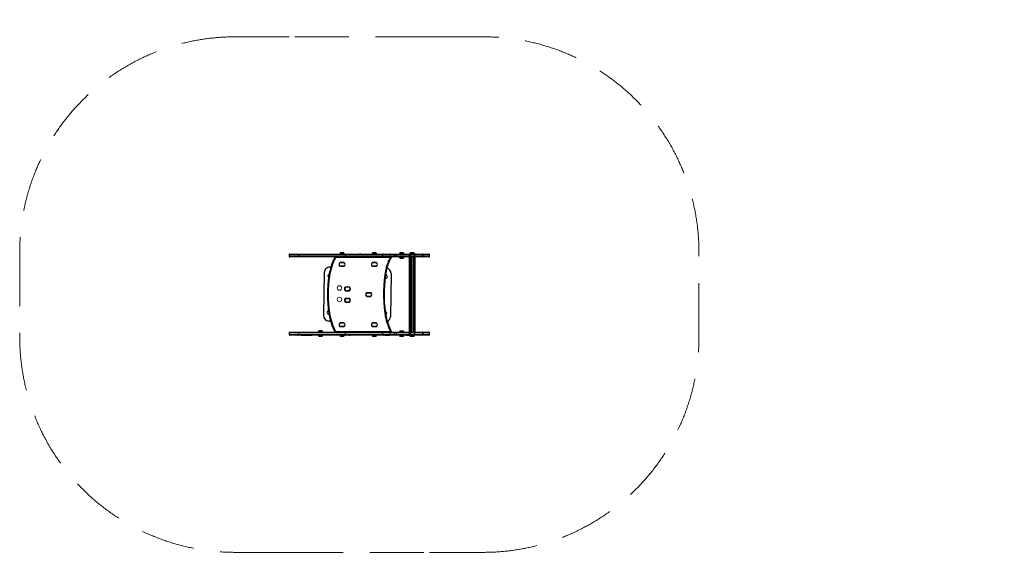
# Model space of a CAD drawing. Units: millimetres. Extents: x -1575 to 2991, y -1196 to 1276.
import ezdxf

# ---------------------------------------------------------------- set-up
doc = ezdxf.new("R2010")
doc.units = ezdxf.units.MM
doc.header["$LTSCALE"] = 1000
doc.linetypes.add('DASHED2', pattern=[0.375, 0.25, -0.125])
doc.layers.add('1 EQUIPMENT', color=7, linetype='Continuous', lineweight=18)
doc.layers.add('EN_SAFETYZONE', color=30, linetype='DASHED2', lineweight=18, true_color=0xff7f00)

# ---------------------------------------------------------------- blocks, each defined once
blk = doc.blocks.new('RE 225 BLOCK')
at = {"layer": '1 EQUIPMENT', "color": 7, "linetype": 'Continuous', "lineweight": 25}
for p, q in [((-325.6, 184.9), (-325.6, 177.9)), ((-278.8, 184.9), (-325.6, 184.9)), ((-322.6, 187.9), (-277.1, 187.9)), ((-310.5, 187.9), (-310.5, 187.9)), ((-310.5, 187.9), (-300.5, 187.9)), ((-300.5, 187.9), (-300.5, 187.9)), ((-300.5, 187.9), (-286.3, 187.9)), ((-286.3, 187.9), (-286.3, 187.9)), ((-286.3, 187.9), (-283.7, 187.9)), ((-283.7, 187.9), (-283.7, 187.9)), ((-283.7, 187.9), (-283.7, 187.9)), ((-283.7, 187.9), (-283.7, 187.9)), ((-278.8, 177.9), (-278.8, 184.9)), ((-64.4, 184.9), (-278.8, 184.9)), ((-277.1, 187.9), (-64.7, 187.9)), ((-269.4, 187.9), (-269.4, 187.9)), ((-269.4, 187.9), (-259, 187.9)), ((-259, 187.9), (-259, 187.9)), ((-259, 187.9), (-226.2, 187.9)), ((-226.2, 187.9), (-226.2, 187.9)), ((-226.2, 187.9), (-220, 187.9)), ((-220, 187.9), (-220, 187.9)), ((-220, 187.9), (-77.3, 187.9)), ((-90.5, 190.1), (-90.7, 189.9)), ((-90.7, 189.9), (-90.7, 188.2)), ((-90.7, 189.9), (-78.9, 189.9)), ((-90.7, 188.2), (-90.5, 187.9)), ((-90.7, 188.2), (-78.9, 188.2)), ((-90.5, 190.1), (-79, 190.1)), ((-89.5, 190.5), (-79.1, 190.5)), ((-86.7, 194.9), (-79.4, 194.9)), ((-79.4, 194.9), (-73.7, 194.9)), ((-79.1, 190.5), (-70.9, 190.5)), ((-79, 190.1), (-69.8, 190.1)), ((-78.9, 189.9), (-69.6, 189.9)), ((-78.9, 188.2), (-69.6, 188.2)), ((-77.3, 187.9), (-77.3, 187.9)), ((-77.3, 187.9), (-68.1, 187.9)), ((-69.6, 189.9), (-69.8, 190.1)), ((-69.8, 187.9), (-69.6, 188.2)), ((-69.6, 188.2), (-69.6, 189.9)), ((-68.1, 187.9), (-68.1, 187.9)), ((-68.1, 187.9), (-65.6, 187.9)), ((-65.6, 187.9), (-65.6, 187.9)), ((-65.6, 187.9), (-64, 187.9)), ((-64.7, 187.9), (109.8, 187.9)), ((-64.4, 177.9), (-64.4, 184.9)), ((106.8, 184.9), (-64.4, 184.9)), ((-64, 187.9), (-64, 187.9)), ((-51.7, 188), (-51.7, 187.9)), ((-51.7, 188), (-50.7, 188)), ((-50.7, 188), (-50.7, 187.9)), ((-50.7, 188), (-44.6, 188)), ((-44.6, 188), (-44.6, 187.9)), ((-44.6, 188), (-4.8, 188)), ((-4.8, 187.9), (-4.8, 188)), ((-4.8, 188), (0.4, 188)), ((0.4, 187.9), (0.4, 188)), ((6.6, 188), (0.4, 188)), ((6.6, 188), (6.6, 187.9)), ((7.4, 188), (6.6, 188)), ((7.4, 188), (7.4, 187.9)), ((59.5, 190.1), (59.2, 189.9)), ((59.2, 189.9), (59.2, 188.2)), ((59.2, 189.9), (80.3, 189.9)), ((59.2, 188.2), (59.5, 187.9)), ((59.2, 188.2), (80.3, 188.2)), ((59.5, 190.1), (80.1, 190.1)), ((60.5, 190.5), (79.1, 190.5)), ((63.3, 194.9), (76.3, 194.9)), ((80.3, 189.9), (80.1, 190.1)), ((80.1, 187.9), (80.3, 188.2)), ((80.3, 188.2), (80.3, 189.9)), ((106.8, 184.9), (106.8, 177.9)), ((142.2, 184.9), (106.8, 184.9)), ((109.8, 187.9), (139.9, 187.9)), ((110.4, 187.9), (110.4, 187.9)), ((110.4, 187.9), (113.4, 187.9)), ((113.4, 187.9), (113.4, 187.9)), ((113.4, 187.9), (118.3, 187.9)), ((118.3, 187.9), (118.3, 187.9)), ((118.3, 187.9), (119.2, 187.9)), ((119.2, 187.9), (119.2, 187.9)), ((119.2, 187.9), (126.5, 187.9)), ((126.5, 187.9), (126.5, 187.9)), ((126.5, 187.9), (137.7, 187.9)), ((137.7, 187.9), (137.7, 187.9)), ((137.7, 187.9), (139.5, 187.9)), ((139.5, 187.9), (139.5, 187.9)), ((139.5, 187.9), (142.7, 187.9)), ((139.9, 187.9), (162.4, 187.9)), ((142.2, 177.9), (142.2, 184.9)), ((163.6, 184.9), (142.2, 184.9)), ((142.7, 187.9), (142.7, 187.9)), ((142.7, 187.9), (150.2, 187.9)), ((150.2, 187.9), (150.2, 187.9)), ((150.2, 187.9), (153.3, 187.9)), ((153.3, 187.9), (153.3, 187.9)), ((157.7, 187.9), (204.2, 187.9)), ((159.2, 187.9), (159.2, 187.9)), ((162.4, 187.9), (173, 187.9)), ((163.6, 177.9), (163.6, 184.9)), ((171.7, 184.9), (163.6, 184.9)), ((163.9, 187.9), (163.9, 187.9)), ((231.7, 184.9), (171.7, 184.9)), ((171.7, 177.9), (171.7, 184.9)), ((173, 187.9), (231.9, 187.9)), ((183.6, 187.9), (183.6, 187.9)), ((186.3, 190.1), (186.1, 189.9)), ((186.1, 189.9), (186.1, 188.2)), ((186.1, 189.9), (191.8, 189.9)), ((186.1, 188.2), (186.3, 187.9)), ((186.1, 188.2), (191.8, 188.2)), ((186.3, 190.1), (192, 190.1)), ((186.6, 187.9), (186.6, 187.9)), ((187.3, 190.5), (192.4, 190.5)), ((188.6, 187.9), (188.7, 187.9)), ((190.1, 194.9), (193.7, 194.9)), ((191.8, 189.9), (207.2, 189.9)), ((191.8, 188.2), (207.2, 188.2)), ((192, 190.1), (207, 190.1)), ((192.4, 190.5), (205.9, 190.5)), ((193.7, 194.9), (203.1, 194.9)), ((204.2, 187.9), (219.1, 187.9)), ((204.6, 187.9), (204.7, 187.9)), ((206.6, 187.9), (206.6, 187.9)), ((207.2, 189.9), (207, 190.1)), ((207, 187.9), (207.2, 188.2)), ((207.2, 188.2), (207.2, 189.9)), ((219.1, 187.9), (233.9, 187.9)), ((231.7, 177.9), (231.7, 184.9)), ((236.8, 184.9), (231.7, 184.9)), ((231.9, 187.9), (238.5, 187.9)), ((233.9, 190.1), (233.7, 189.9)), ((233.7, 189.9), (233.7, 188.2)), ((233.7, 189.9), (240.2, 189.9)), ((233.7, 188.2), (233.9, 187.9)), ((233.7, 188.2), (240.2, 188.2)), ((233.9, 190.1), (240.3, 190.1)), ((234.9, 190.5), (240.7, 190.5)), ((236.8, 177.9), (236.8, 184.9)), ((257.6, 184.9), (236.8, 184.9)), ((237.7, 194.9), (241.7, 194.9)), ((238.5, 187.9), (260.2, 187.9)), ((240.2, 189.9), (254.8, 189.9)), ((240.2, 188.2), (254.8, 188.2)), ((240.3, 190.1), (254.5, 190.1)), ((240.7, 190.5), (253.5, 190.5)), ((241.7, 194.9), (250.7, 194.9)), ((250.7, 194.9), (252, 194.9)), ((253.5, 190.5), (254.8, 190.5)), ((254.8, 189.9), (254.5, 190.1)), ((254.5, 190.1), (255.9, 190.1)), ((254.5, 187.9), (254.8, 188.2)), ((254.8, 188.2), (254.8, 189.9)), ((254.8, 189.9), (256.1, 189.9)), ((254.8, 188.2), (256.1, 188.2)), ((256.1, 189.9), (255.9, 190.1)), ((255.9, 187.9), (256.1, 188.2)), ((256.1, 188.2), (256.1, 189.9)), ((257.6, 177.9), (257.6, 184.9)), ((295.1, 184.9), (257.6, 184.9)), ((260.2, 187.9), (292.1, 187.9)), ((284.2, 187.9), (284.2, 187.9)), ((284.2, 187.9), (288.8, 187.9)), ((288.8, 187.9), (288.8, 187.9)), ((288.8, 187.9), (293.4, 187.9)), ((292.1, 187.9), (293.6, 187.9)), ((295.1, 177.9), (295.1, 184.9)), ((295.3, 184.9), (295.1, 184.9)), ((295.3, 177.9), (295.3, 184.9)), ((325.5, 184.9), (325.5, 184.9)), ((325.6, 177.9), (325.6, 184.9)), ((-325.6, 177.9), (-278.8, 177.9)), ((-277.1, 174.9), (-322.6, 174.9)), ((-278.8, 177.9), (-64.4, 177.9)), ((-64.7, 174.9), (-277.1, 174.9)), ((144.7, 171.9), (-110.3, 171.9)), ((-90.5, 147.7), (-90.3, 147.5)), ((-87.8, 148.7), (-72.5, 148.7)), ((-87.8, 148.7), (-87.8, 148.4)), ((-72.5, 148.4), (-87.8, 148.4)), ((-72.8, 148.4), (-87.6, 148.4)), ((-72.5, 148.7), (-72.5, 148.4)), ((-69.8, 147.7), (-70, 147.5)), ((109.8, 174.9), (-64.7, 174.9)), ((-64.4, 177.9), (106.8, 177.9)), ((59.5, 147.7), (59.6, 147.5)), ((62.1, 148.7), (77.4, 148.7)), ((62.1, 148.7), (62.1, 148.4)), ((77.4, 148.4), (62.1, 148.4)), ((77.2, 148.4), (62.4, 148.4)), ((77.4, 148.7), (77.4, 148.4)), ((80.1, 147.7), (79.9, 147.5)), ((106.8, 177.9), (142.2, 177.9)), ((139.9, 174.9), (109.8, 174.9)), ((162.4, 174.9), (139.9, 174.9)), ((142.2, 177.9), (163.6, 177.9)), ((173, 174.9), (162.4, 174.9)), ((163.6, 177.9), (171.7, 177.9)), ((171.7, 177.9), (231.7, 177.9)), ((231.9, 174.9), (173, 174.9)), ((186.3, 174.9), (186.1, 174.7)), ((186.1, 174.7), (186.1, 173)), ((207.2, 174.7), (186.1, 174.7)), ((186.1, 173), (186.3, 172.7)), ((207.2, 173), (186.1, 173)), ((207, 172.7), (186.3, 172.7)), ((205.9, 172.4), (187.3, 172.4)), ((203.1, 167.9), (190.1, 167.9)), ((207.2, 174.7), (207, 174.9)), ((207, 172.7), (207.2, 173)), ((207.2, 173), (207.2, 174.7)), ((230.7, 174.9), (230.7, -174.9)), ((231.7, 177.9), (236.8, 177.9)), ((238.5, 174.9), (231.9, 174.9)), ((232.5, -174.9), (232.5, 174.9)), ((233.2, -174.9), (233.2, 174.9)), ((233.4, -174.9), (233.4, 174.9)), ((233.8, -174.9), (233.8, 174.9)), ((236.8, 177.9), (257.6, 177.9)), ((260.2, 174.9), (238.5, 174.9)), ((240.6, -174.9), (240.6, 174.9)), ((241.6, -174.9), (241.6, 174.9)), ((242, -174.9), (242, 174.9)), ((242.9, -174.9), (242.9, 174.9)), ((250.9, -174.9), (250.9, 174.9)), ((251.5, -174.9), (251.5, 174.9)), ((251.8, -174.9), (251.8, 174.9)), ((252.8, -174.9), (252.8, 174.9)), ((257.2, -174.9), (257.2, 174.9)), ((257.3, -174.9), (257.3, 174.9)), ((257.6, 177.9), (295.1, 177.9)), ((257.6, -174.9), (257.6, 174.9)), ((257.7, -174.9), (257.7, 174.9)), ((259, -174.9), (259, 174.9)), ((292.1, 174.9), (260.2, 174.9)), ((293.6, 174.9), (292.1, 174.9)), ((295.1, 177.9), (295.3, 177.9)), ((325.5, 177.9), (325.6, 177.9)), ((-162.4, 102.6), (-165.8, -97.2)), ((-132.2, 127.1), (-136.9, 127.2)), ((-90.3, 132.3), (-90.5, 132.1)), ((-87.8, 131.4), (-87.8, 131.2)), ((-87.8, 131.4), (-72.5, 131.4)), ((-72.5, 131.2), (-87.8, 131.2)), ((-87.6, 131.4), (-72.8, 131.4)), ((-72.5, 131.4), (-72.5, 131.2)), ((-70, 132.3), (-69.8, 132.1)), ((59.6, 132.3), (59.5, 132.1)), ((62.1, 131.4), (77.4, 131.4)), ((62.1, 131.4), (62.1, 131.2)), ((77.4, 131.2), (62.1, 131.2)), ((62.4, 131.4), (77.2, 131.4)), ((77.4, 131.4), (77.4, 131.2)), ((79.9, 132.3), (80.1, 132.1)), ((147.5, 97.2), (144, -102.6)), ((-65.2, 34.1), (-65.4, 34.3)), ((-65.4, 18.7), (-65.2, 18.9)), ((-62.7, 35.2), (-47.4, 35.2)), ((-62.7, 35), (-62.7, 35.2)), ((-47.4, 35), (-62.7, 35)), ((-62.7, 17.7), (-62.7, 18)), ((-62.7, 18), (-47.4, 18)), ((-47.4, 17.7), (-62.7, 17.7)), ((-47.7, 35), (-62.5, 35)), ((-62.5, 18), (-47.7, 18)), ((-47.4, 35), (-47.4, 35.2)), ((-47.4, 17.7), (-47.4, 18)), ((-44.9, 34.1), (-44.8, 34.3)), ((-44.8, 18.7), (-44.9, 18.9)), ((33.6, 7.6), (33.5, 7.8)), ((36.2, 8.8), (51.4, 8.8)), ((36.2, 8.5), (36.2, 8.8)), ((51.4, 8.5), (36.2, 8.5)), ((51.2, 8.5), (36.4, 8.5)), ((51.4, 8.5), (51.4, 8.8)), ((53.9, 7.6), (54.1, 7.8)), ((-65.4, -18.7), (-65.2, -18.9)), ((-65.2, -34.1), (-65.4, -34.3)), ((-62.7, -17.7), (-47.4, -17.7)), ((-62.7, -17.7), (-62.7, -18)), ((-47.4, -18), (-62.7, -18)), ((-62.7, -35), (-47.4, -35)), ((-62.7, -35), (-62.7, -35.2)), ((-47.4, -35.2), (-62.7, -35.2)), ((-47.7, -18), (-62.5, -18)), ((-62.5, -35), (-47.7, -35)), ((-47.4, -17.7), (-47.4, -18)), ((-47.4, -35), (-47.4, -35.2)), ((-44.8, -18.7), (-44.9, -18.9)), ((-44.9, -34.1), (-44.8, -34.3)), ((33.5, -7.8), (33.6, -7.6)), ((36.2, -8.8), (36.2, -8.5)), ((36.2, -8.5), (51.4, -8.5)), ((51.4, -8.8), (36.2, -8.8)), ((36.4, -8.5), (51.2, -8.5)), ((51.4, -8.8), (51.4, -8.5)), ((54.1, -7.8), (53.9, -7.6)), ((-133.5, -122.8), (-141.3, -122.7)), ((-90.3, -132.3), (-90.5, -132.1)), ((-87.8, -131.2), (-72.5, -131.2)), ((-87.8, -131.4), (-87.8, -131.2)), ((-72.5, -131.4), (-87.8, -131.4)), ((-72.8, -131.4), (-87.6, -131.4)), ((-72.5, -131.4), (-72.5, -131.2)), ((-70, -132.3), (-69.8, -132.1)), ((59.6, -132.3), (59.5, -132.1)), ((62.1, -131.2), (77.4, -131.2)), ((62.1, -131.4), (62.1, -131.2)), ((77.4, -131.4), (62.1, -131.4)), ((77.2, -131.4), (62.4, -131.4)), ((77.4, -131.4), (77.4, -131.2)), ((79.9, -132.3), (80.1, -132.1)), ((-325.6, -177.9), (-325.6, -184.9)), ((-278.8, -177.9), (-325.6, -177.9)), ((-322.6, -174.9), (-277.1, -174.9)), ((-278.8, -184.9), (-278.8, -177.9)), ((-64.4, -177.9), (-278.8, -177.9)), ((-277.1, -174.9), (-64.7, -174.9)), ((-190.4, -172.3), (-190.7, -172.6)), ((-190.7, -172.6), (-190.7, -174.3)), ((-190.7, -172.6), (-180.1, -172.6)), ((-190.7, -174.3), (-190.4, -174.5)), ((-190.7, -174.3), (-180.1, -174.3)), ((-190.4, -172.3), (-180.1, -172.3)), ((-190.4, -174.5), (-180.1, -174.5)), ((-189.4, -172), (-180.1, -172)), ((-186.6, -167.5), (-180.1, -167.5)), ((-180.1, -167.5), (-173.6, -167.5)), ((-180.1, -172), (-170.8, -172)), ((-180.1, -172.3), (-169.8, -172.3)), ((-180.1, -172.6), (-169.5, -172.6)), ((-180.1, -174.3), (-169.5, -174.3)), ((-180.1, -174.5), (-169.8, -174.5)), ((-169.5, -172.6), (-169.8, -172.3)), ((-169.8, -174.5), (-169.5, -174.3)), ((-169.5, -174.3), (-169.5, -172.6)), ((-110.3, -171.9), (145.3, -171.9)), ((-90.5, -147.7), (-90.3, -147.5)), ((-87.8, -148.7), (-87.8, -148.4)), ((-87.8, -148.4), (-72.5, -148.4)), ((-72.5, -148.7), (-87.8, -148.7)), ((-87.6, -148.4), (-72.8, -148.4)), ((-72.5, -148.7), (-72.5, -148.4)), ((-69.8, -147.7), (-70, -147.5)), ((-64.7, -174.9), (109.8, -174.9)), ((-64.4, -184.9), (-64.4, -177.9)), ((106.8, -177.9), (-64.4, -177.9)), ((59.5, -147.7), (59.6, -147.5)), ((62.1, -148.7), (62.1, -148.4)), ((62.1, -148.4), (77.4, -148.4)), ((77.4, -148.7), (62.1, -148.7)), ((62.4, -148.4), (77.2, -148.4)), ((77.4, -148.7), (77.4, -148.4)), ((80.1, -147.7), (79.9, -147.5)), ((106.8, -177.9), (106.8, -184.9)), ((142.2, -177.9), (106.8, -177.9)), ((109.8, -174.9), (139.9, -174.9)), ((139.9, -174.9), (162.4, -174.9)), ((142.2, -184.9), (142.2, -177.9)), ((163.6, -177.9), (142.2, -177.9)), ((162.4, -174.9), (173, -174.9)), ((163.6, -184.9), (163.6, -177.9)), ((171.7, -177.9), (163.6, -177.9)), ((171.7, -184.9), (171.7, -177.9)), ((231.7, -177.9), (171.7, -177.9)), ((173, -174.9), (231.9, -174.9)), ((186.3, -172.7), (186.1, -173)), ((186.1, -173), (186.1, -174.7)), ((186.1, -173), (207.2, -173)), ((186.1, -174.7), (186.3, -174.9)), ((186.1, -174.7), (207.2, -174.7)), ((186.3, -172.7), (207, -172.7)), ((187.3, -172.4), (205.9, -172.4)), ((190.1, -167.9), (203.1, -167.9)), ((207.2, -173), (207, -172.7)), ((207, -174.9), (207.2, -174.7)), ((207.2, -174.7), (207.2, -173)), ((231.7, -184.9), (231.7, -177.9)), ((236.8, -177.9), (231.7, -177.9)), ((231.9, -174.9), (238.5, -174.9)), ((236.8, -184.9), (236.8, -177.9)), ((257.6, -177.9), (236.8, -177.9)), ((238.5, -174.9), (260.2, -174.9)), ((257.6, -184.9), (257.6, -177.9)), ((295.1, -177.9), (257.6, -177.9)), ((260.2, -174.9), (292.1, -174.9)), ((292.1, -174.9), (293.6, -174.9)), ((295.1, -184.9), (295.1, -177.9)), ((295.3, -177.9), (295.1, -177.9)), ((295.3, -184.9), (295.3, -177.9)), ((325.5, -177.9), (325.5, -177.9)), ((325.6, -184.9), (325.6, -177.9)), ((-325.6, -184.9), (-278.8, -184.9)), ((-277.1, -187.9), (-322.6, -187.9)), ((-310.5, -187.9), (-310.5, -188)), ((-300.5, -188), (-310.5, -188)), ((-300.5, -188), (-300.5, -187.9)), ((-286.3, -188), (-300.5, -188)), ((-286.3, -188), (-286.3, -187.9)), ((-286.3, -188), (-283.7, -188)), ((-283.7, -188), (-283.7, -187.9)), ((-283.7, -188), (-283.7, -187.9)), ((-283.7, -188), (-283.7, -188)), ((-278.8, -184.9), (-64.4, -184.9)), ((-64.7, -187.9), (-277.1, -187.9)), ((-269.4, -187.9), (-269.4, -188)), ((-269.4, -188), (-259, -188)), ((-259, -188), (-259, -187.9)), ((-259, -188), (-226.2, -188)), ((-226.2, -187.9), (-226.2, -188)), ((-226.2, -188), (-220, -188)), ((-220, -188), (-220, -187.9)), ((-77.3, -188), (-220, -188)), ((-190.7, -188), (-190.7, -189.5)), ((-190.7, -189.5), (-190.4, -189.7)), ((-186.1, -189.5), (-190.7, -189.5)), ((-186, -189.7), (-190.4, -189.7)), ((-185.4, -190.1), (-189.4, -190.1)), ((-183.8, -194.5), (-186.6, -194.5)), ((-169.5, -189.5), (-186.1, -189.5)), ((-169.8, -189.7), (-186, -189.7)), ((-170.8, -190.1), (-185.4, -190.1)), ((-173.6, -194.5), (-183.8, -194.5)), ((-169.8, -189.7), (-169.5, -189.5)), ((-169.5, -189.5), (-169.5, -188)), ((-90.6, -188), (-90.7, -188.2)), ((-90.7, -188.2), (-90.7, -189.9)), ((-69.6, -188.2), (-90.7, -188.2)), ((-90.7, -189.9), (-90.5, -190.1)), ((-69.6, -189.9), (-90.7, -189.9)), ((-69.8, -190.1), (-90.5, -190.1)), ((-70.9, -190.5), (-89.5, -190.5)), ((-73.7, -194.9), (-86.7, -194.9)), ((-77.3, -188), (-77.3, -187.9)), ((-77.3, -188), (-68.1, -188)), ((-69.8, -190.1), (-69.6, -189.9)), ((-69.6, -188.2), (-69.7, -188)), ((-69.6, -189.9), (-69.6, -188.2)), ((-68.1, -188), (-68.1, -187.9)), ((-68.1, -188), (-65.6, -188)), ((-65.6, -188), (-65.6, -187.9)), ((-64, -188), (-65.6, -188)), ((109.8, -187.9), (-64.7, -187.9)), ((-64.4, -184.9), (106.8, -184.9)), ((-64, -188), (-64, -187.9)), ((-49.1, -188), (-49.1, -187.9)), ((-49.1, -188), (-48.3, -188)), ((-48.3, -188), (-48.3, -187.9)), ((-48.3, -188), (-42.2, -188)), ((-42.2, -187.9), (-42.2, -188)), ((-36.9, -188), (-42.2, -188)), ((-36.9, -187.9), (-36.9, -188)), ((2.9, -188), (-36.9, -188)), ((2.9, -188), (2.9, -187.9)), ((8.9, -188), (2.9, -188)), ((8.9, -188), (8.9, -187.9)), ((10, -188), (8.9, -188)), ((10, -188), (10, -187.9)), ((59.5, -187.9), (59.2, -188.2)), ((59.2, -188.2), (59.2, -189.9)), ((80.3, -188.2), (59.2, -188.2)), ((59.2, -189.9), (59.5, -190.1)), ((80.3, -189.9), (59.2, -189.9)), ((80.1, -190.1), (59.5, -190.1)), ((79.1, -190.5), (60.5, -190.5)), ((76.3, -194.9), (63.3, -194.9)), ((80.3, -188.2), (80.1, -187.9)), ((80.1, -190.1), (80.3, -189.9)), ((80.3, -189.9), (80.3, -188.2)), ((106.8, -184.9), (142.2, -184.9)), ((139.9, -187.9), (109.8, -187.9)), ((110.4, -187.9), (110.4, -188)), ((113.4, -188), (110.4, -188)), ((113.4, -188), (113.4, -187.9)), ((118.3, -188), (113.4, -188)), ((118.3, -188), (118.3, -187.9)), ((118.3, -188), (119.2, -188)), ((119.2, -188), (119.2, -187.9)), ((119.2, -188), (126.5, -188)), ((126.5, -188), (126.5, -187.9)), ((126.5, -188), (137.7, -188)), ((137.7, -188), (137.7, -187.9)), ((137.7, -188), (139.5, -188)), ((139.5, -187.9), (139.5, -188)), ((142.7, -188), (139.5, -188)), ((162.4, -187.9), (139.9, -187.9)), ((142.2, -184.9), (163.6, -184.9)), ((142.7, -188), (142.7, -187.9)), ((150.2, -188), (142.7, -188)), ((150.2, -188), (150.2, -187.9)), ((153.3, -188), (150.2, -188)), ((153.3, -188), (153.3, -187.9)), ((204.2, -188), (157.7, -188)), ((159.2, -187.9), (159.2, -188)), ((173, -187.9), (162.4, -187.9)), ((163.6, -184.9), (171.7, -184.9)), ((163.9, -188), (163.9, -187.9)), ((171.7, -184.9), (231.7, -184.9)), ((231.9, -187.9), (173, -187.9)), ((183.6, -188), (183.6, -187.9)), ((186.3, -188), (186.1, -188.3)), ((186.1, -188.3), (186.1, -190)), ((207.2, -188.3), (186.1, -188.3)), ((186.1, -190), (186.3, -190.2)), ((207.2, -190), (186.1, -190)), ((207, -190.2), (186.3, -190.2)), ((205.9, -190.6), (187.3, -190.6)), ((188.6, -187.9), (188.6, -188)), ((203.1, -195), (190.1, -195)), ((219.1, -188), (204.2, -188)), ((204.6, -188), (204.6, -187.9)), ((206.3, -188), (206.3, -187.9)), ((207.2, -188.3), (207, -188)), ((207, -190.2), (207.2, -190)), ((207.2, -190), (207.2, -188.3)), ((219.1, -188), (233.8, -188)), ((231.7, -184.9), (236.8, -184.9)), ((238.5, -187.9), (231.9, -187.9)), ((233.9, -187.9), (233.7, -188.2)), ((233.7, -188.2), (233.7, -189.9)), ((254.8, -188.2), (233.7, -188.2)), ((233.7, -189.9), (233.9, -190.1)), ((254.8, -189.9), (233.7, -189.9)), ((254.5, -190.1), (233.9, -190.1)), ((253.5, -190.5), (234.9, -190.5)), ((236.8, -184.9), (257.6, -184.9)), ((250.7, -194.9), (237.7, -194.9)), ((260.2, -187.9), (238.5, -187.9)), ((252, -194.9), (250.7, -194.9)), ((254.8, -190.5), (253.5, -190.5)), ((254.8, -188.2), (254.5, -187.9)), ((254.5, -190.1), (254.8, -189.9)), ((255.9, -190.1), (254.5, -190.1)), ((254.8, -189.9), (254.8, -188.2)), ((256.1, -188.2), (254.8, -188.2)), ((256.1, -189.9), (254.8, -189.9)), ((256.1, -188.2), (255.9, -187.9)), ((255.9, -190.1), (256.1, -189.9)), ((256.1, -189.9), (256.1, -188.2)), ((257.6, -184.9), (295.1, -184.9)), ((292.1, -187.9), (260.2, -187.9)), ((284.2, -187.9), (284.2, -188)), ((288.8, -188), (284.2, -188)), ((288.8, -188), (288.8, -187.9)), ((305.3, -188), (288.8, -188)), ((293.6, -187.9), (292.1, -187.9)), ((295.1, -184.9), (295.3, -184.9)), ((305.3, -188), (305.3, -188)), ((325.5, -184.9), (325.6, -184.9))]:
    blk.add_line(p, q, dxfattribs=at)
at = {"layer": '1 EQUIPMENT', "color": 7, "linetype": 'Continuous', "lineweight": 25, "flags": 128}
for points in [[(-278.8, 184.9), (-278.7, 185.5), (-278.6, 186.1), (-278.5, 186.6), (-278.3, 187), (-278, 187.4), (-277.7, 187.7), (-277.4, 187.9), (-277.1, 187.9)], [(162.4, 187.9), (162.6, 187.9), (162.9, 187.7), (163.1, 187.4), (163.2, 187), (163.4, 186.6), (163.5, 186.1), (163.5, 185.5), (163.6, 184.9)], [(173, 187.9), (172.8, 187.9), (172.5, 187.7), (172.3, 187.4), (172.1, 187), (171.9, 186.6), (171.8, 186.1), (171.7, 185.5), (171.7, 184.9)], [(238.5, 187.9), (238.1, 187.9), (237.8, 187.7), (237.6, 187.4), (237.3, 187), (237.1, 186.6), (237, 186.1), (236.9, 185.5), (236.8, 184.9)], [(293.6, 187.9), (293.9, 187.9), (294.3, 187.7), (294.5, 187.4), (294.8, 187), (295, 186.6), (295.2, 186.1), (295.3, 185.5), (295.3, 184.9)], [(-277.1, 174.9), (-277.4, 175), (-277.7, 175.1), (-278, 175.4), (-278.3, 175.8), (-278.5, 176.3), (-278.6, 176.8), (-278.7, 177.3), (-278.8, 177.9)], [(163.6, 177.9), (163.5, 177.3), (163.5, 176.8), (163.4, 176.3), (163.2, 175.8), (163.1, 175.4), (162.9, 175.1), (162.6, 175), (162.4, 174.9)], [(171.7, 177.9), (171.7, 177.3), (171.8, 176.8), (171.9, 176.3), (172.1, 175.8), (172.3, 175.4), (172.5, 175.1), (172.8, 175), (173, 174.9)], [(236.8, 177.9), (236.9, 177.3), (237, 176.8), (237.1, 176.3), (237.3, 175.8), (237.6, 175.4), (237.8, 175.1), (238.1, 175), (238.5, 174.9)], [(295.3, 177.9), (295.3, 177.3), (295.2, 176.8), (295, 176.3), (294.8, 175.8), (294.5, 175.4), (294.3, 175.1), (293.9, 175), (293.6, 174.9)], [(126.2, 116.8), (126.1, 116.8), (126, 116.8), (125.7, 116.9), (125.3, 117), (124.9, 117.1), (124.4, 117.2), (123.8, 117.3), (123.2, 117.4)], [(-138.4, 86), (-139, 86.1), (-139.5, 86.2), (-140, 86.2), (-140.5, 86.3), (-140.9, 86.4), (-141.1, 86.4), (-141.3, 86.4), (-141.4, 86.4)], [(119.5, 75.2), (120.4, 74.9), (122.1, 74.7)], [(-138.4, -86), (-139, -86.1), (-139.5, -86.2), (-140, -86.2), (-140.5, -86.3), (-140.9, -86.4), (-141.1, -86.4), (-141.3, -86.4), (-141.4, -86.4)], [(121, -86.4), (121, -86.4), (120.8, -86.5), (120.5, -86.5), (120.2, -86.6), (119.7, -86.6), (119.2, -86.7), (118.6, -86.8), (118.1, -86.9)], [(-278.8, -177.9), (-278.7, -177.3), (-278.6, -176.8), (-278.5, -176.3), (-278.3, -175.8), (-278, -175.4), (-277.7, -175.1), (-277.4, -175), (-277.1, -174.9)], [(162.4, -174.9), (162.6, -175), (162.9, -175.1), (163.1, -175.4), (163.2, -175.8), (163.4, -176.3), (163.5, -176.8), (163.5, -177.3), (163.6, -177.9)], [(173, -174.9), (172.8, -175), (172.5, -175.1), (172.3, -175.4), (172.1, -175.8), (171.9, -176.3), (171.8, -176.8), (171.7, -177.3), (171.7, -177.9)], [(238.5, -174.9), (238.1, -175), (237.8, -175.1), (237.6, -175.4), (237.3, -175.8), (237.1, -176.3), (237, -176.8), (236.9, -177.3), (236.8, -177.9)], [(293.6, -174.9), (293.9, -175), (294.3, -175.1), (294.5, -175.4), (294.8, -175.8), (295, -176.3), (295.2, -176.8), (295.3, -177.3), (295.3, -177.9)], [(-277.1, -187.9), (-277.4, -187.9), (-277.7, -187.7), (-278, -187.4), (-278.3, -187), (-278.5, -186.6), (-278.6, -186.1), (-278.7, -185.5), (-278.8, -184.9)], [(163.6, -184.9), (163.5, -185.5), (163.5, -186.1), (163.4, -186.6), (163.2, -187), (163.1, -187.4), (162.9, -187.7), (162.6, -187.9), (162.4, -187.9)], [(171.7, -184.9), (171.7, -185.5), (171.8, -186.1), (171.9, -186.6), (172.1, -187), (172.3, -187.4), (172.5, -187.7), (172.8, -187.9), (173, -187.9)], [(236.8, -184.9), (236.9, -185.5), (237, -186.1), (237.1, -186.6), (237.3, -187), (237.6, -187.4), (237.8, -187.7), (238.1, -187.9), (238.5, -187.9)], [(295.3, -184.9), (295.3, -185.5), (295.2, -186.1), (295, -186.6), (294.8, -187), (294.5, -187.4), (294.3, -187.7), (293.9, -187.9), (293.6, -187.9)]]:
    blk.add_lwpolyline(points, dxfattribs=at)
at = {"layer": '1 EQUIPMENT', "color": 7, "linetype": 'Continuous', "lineweight": 18}
for centre in [(-92, 30.5), (-55.1, 26.5), (-92, -22.5), (-55.1, -26.5)]:
    blk.add_circle(centre, 10.5, dxfattribs=at)
at = {"layer": '1 EQUIPMENT', "color": 7, "linetype": 'Continuous', "lineweight": 25}
for centre, radius, start, end in [((-322.6, 184.9), 3, 90, 180), ((-89.9, 190.6), 0.5, 270, 343.4712), ((-80.2, 187.7), 9.7, 132.0585, 163.4712), ((-80.2, 187.7), 9.7, 16.5288, 47.9415), ((-70.4, 190.6), 0.5, 196.5288, 270), ((-71, 185.7), 6.67, 353.6342, 19.8082), ((60, 190.6), 0.5, 270, 343.4712), ((69.8, 187.7), 9.7, 132.0585, 163.4712), ((69.8, 187.7), 9.7, 16.5288, 47.9415), ((79.5, 190.6), 0.5, 196.5288, 270), ((109.8, 184.9), 3, 90, 180), ((139.5, 185.2), 2.72, 353.5457, 81.5986), ((186.9, 190.6), 0.5, 270, 343.4712), ((196.6, 187.7), 9.7, 132.0585, 163.4712), ((196.6, 187.7), 9.7, 16.5288, 47.9415), ((206.4, 190.6), 0.5, 196.5288, 270), ((251, 185.7), 19.3, 173.3124, 182.2206), ((234.4, 190.6), 0.5, 270, 343.4677), ((244.2, 187.7), 9.7, 132.0627, 163.4677), ((244.2, 187.7), 9.7, 16.5323, 47.9373), ((245.5, 187.7), 9.7, 16.5323, 47.9373), ((254, 190.6), 0.5, 196.5323, 270), ((255.3, 190.6), 0.5, 196.5323, 270), ((260.4, 185.1), 2.83, 94.0348, 183.5335), ((292.1, 184.9), 3, 0, 90), ((322.6, 184.9), 3, 0.0656, 88.9105), ((-322.6, 177.9), 3, 180, 270), ((122, 48.5), 266.1, 151.7721, 171.815), ((122, 48.5), 263.1, 152.0322, 171.815), ((-111.5, 173.9), 1, 90, 151.7721), ((-84.1, 139.9), 10.1, 129.3672, 230.6328), ((-84.4, 139.9), 9.5, 125.0968, 234.9032), ((-84.1, 139.9), 9.83, 129.3672, 230.6328), ((-87.8, 144.4), 4.25, 90, 129.3672), ((-87.8, 144.4), 4, 90, 129.3672), ((-87.6, 144.4), 4, 90, 125.0968), ((-72.8, 144.4), 4, 54.9032, 90), ((-72.5, 144.4), 4.25, 50.6328, 90), ((-72.5, 144.4), 4, 50.6328, 90), ((-75.9, 139.9), 9.5, 305.0968, 54.9032), ((-76.2, 139.9), 9.83, 309.3672, 50.6328), ((-76.2, 139.9), 10.1, 309.3672, 50.6328), ((-71, 177.2), 6.67, 340.1918, 6.3658), ((65.8, 139.9), 10.1, 129.3672, 230.6328), ((65.5, 139.9), 9.5, 125.0968, 234.9032), ((65.8, 139.9), 9.83, 129.3672, 230.6328), ((62.1, 144.4), 4.25, 90, 129.3672), ((62.1, 144.4), 4, 90, 129.3672), ((62.4, 144.4), 4, 90, 125.0968), ((77.2, 144.4), 4, 54.9032, 90), ((77.4, 144.4), 4.25, 50.6328, 90), ((77.4, 144.4), 4, 50.6328, 90), ((74, 139.9), 9.5, 305.0968, 54.9032), ((73.7, 139.9), 9.83, 309.3672, 50.6328), ((73.7, 139.9), 10.1, 309.3672, 50.6328), ((109.8, 177.9), 3, 180, 270), ((282.4, 86.2), 162.2, 148.0862, 168.9075), ((282.4, 86.2), 159.2, 146.7896, 168.9075), ((139.5, 177.6), 2.72, 278.4014, 6.4541), ((148.4, 173.9), 1, 326.7896, 90), ((186.9, 172.2), 0.5, 16.5323, 90), ((196.6, 175.1), 9.7, 196.5323, 227.9373), ((196.6, 175.1), 9.7, 312.0627, 343.4677), ((206.4, 172.2), 0.5, 90, 163.4677), ((251, 177.2), 19.3, 177.7794, 186.6876), ((260.4, 177.7), 2.83, 176.4668, 265.9652), ((292.1, 177.9), 3, 270, 0), ((322.6, 177.9), 3, 271.1196, 0.0454), ((-137.4, 102.2), 25, 89, 179), ((-137.6, 87.2), 8, 107.3273, 235.4383), ((-87.8, 135.4), 4.25, 230.6328, 270), ((-87.8, 135.4), 4, 230.6328, 270), ((-87.6, 135.4), 4, 234.9032, 270), ((-72.8, 135.4), 4, 270, 305.0968), ((-72.5, 135.4), 4, 270, 309.3672), ((-72.5, 135.4), 4.25, 270, 309.3672), ((62.1, 135.4), 4.25, 230.6328, 270), ((62.1, 135.4), 4, 230.6328, 270), ((62.4, 135.4), 4, 234.9032, 270), ((77.2, 135.4), 4, 270, 305.0968), ((77.4, 135.4), 4, 270, 309.3672), ((77.4, 135.4), 4.25, 270, 309.3672), ((721.9, 0), 610.1, 168.9075, 188.1859), ((721.9, 0), 607.1, 168.9075, 188.1859), ((122.5, 97.7), 25, 359, 78.7928), ((459.5, 0), 607.1, 171.815, 188.1859), ((459.5, 0), 604.1, 171.815, 188.1859), ((122.2, 82.7), 8, 269, 94.0812), ((-59, 26.5), 10.1, 129.3672, 230.6328), ((-59.3, 26.5), 9.5, 125.0968, 234.9032), ((-59, 26.5), 9.83, 129.3672, 230.6328), ((-62.7, 31), 4.25, 90, 129.3672), ((-62.7, 22), 4.25, 230.6328, 270), ((-62.7, 31), 4, 90, 129.3672), ((-62.7, 22), 4, 230.6328, 270), ((-62.5, 31), 4, 90, 125.0968), ((-62.5, 22), 4, 234.9032, 270), ((-47.7, 31), 4, 54.9032, 90), ((-47.7, 22), 4, 270, 305.0968), ((-47.4, 31), 4.25, 50.6328, 90), ((-47.4, 31), 4, 50.6328, 90), ((-47.4, 22), 4, 270, 309.3672), ((-47.4, 22), 4.25, 270, 309.3672), ((-50.8, 26.5), 9.5, 305.0968, 54.9032), ((-51.1, 26.5), 9.83, 309.3672, 50.6328), ((-51.1, 26.5), 10.1, 309.3672, 50.6328), ((39.9, 0), 10.1, 129.3672, 230.6328), ((39.5, 0), 9.5, 125.0968, 234.9032), ((39.9, 0), 9.83, 129.3672, 230.6328), ((36.2, 4.5), 4.25, 90, 129.3672), ((36.2, 4.5), 4, 90, 129.3672), ((36.4, 4.5), 4, 90, 125.0968), ((51.2, 4.5), 4, 54.9032, 90), ((51.4, 4.5), 4.25, 50.6328, 90), ((51.4, 4.5), 4, 50.6328, 90), ((48, 0), 9.5, 305.0968, 54.9032), ((47.7, 0), 9.83, 309.3672, 50.6328), ((47.7, 0), 10.1, 309.3672, 50.6328), ((-59, -26.5), 10.1, 129.3672, 230.6328), ((-59.3, -26.5), 9.5, 125.0968, 234.9032), ((-59, -26.5), 9.83, 129.3672, 230.6328), ((-62.7, -22), 4.25, 90, 129.3672), ((-62.7, -31), 4.25, 230.6328, 270), ((-62.7, -22), 4, 90, 129.3672), ((-62.7, -31), 4, 230.6328, 270), ((-62.5, -22), 4, 90, 125.0968), ((-62.5, -31), 4, 234.9032, 270), ((-47.7, -22), 4, 54.9032, 90), ((-47.7, -31), 4, 270, 305.0968), ((-47.4, -22), 4.25, 50.6328, 90), ((-47.4, -22), 4, 50.6328, 90), ((-47.4, -31), 4, 270, 309.3672), ((-47.4, -31), 4.25, 270, 309.3672), ((-50.8, -26.5), 9.5, 305.0968, 54.9032), ((-51.1, -26.5), 9.83, 309.3672, 50.6328), ((-51.1, -26.5), 10.1, 309.3672, 50.6328), ((36.2, -4.5), 4.25, 230.6328, 270), ((36.2, -4.5), 4, 230.6328, 270), ((36.4, -4.5), 4, 234.9032, 270), ((51.2, -4.5), 4, 270, 305.0968), ((51.4, -4.5), 4, 270, 309.3672), ((51.4, -4.5), 4.25, 270, 309.3672), ((-140.6, -82.7), 8, 106.6821, 269), ((122, -48.5), 266.1, 188.1859, 208.2276), ((122, -48.5), 263.1, 188.1859, 207.9674), ((384.4, -48.5), 269.1, 188.1859, 207.2914), ((119.2, -87.2), 8, 292.6416, 84.3596), ((384.4, -48.5), 266.1, 188.1859, 207.9976), ((-140.9, -97.7), 25, 179, 269), ((-84.1, -139.9), 10.1, 129.3672, 230.6328), ((-84.4, -139.9), 9.5, 125.0968, 234.9032), ((-84.1, -139.9), 9.83, 129.3672, 230.6328), ((-87.8, -135.4), 4.25, 90, 129.3672), ((-87.8, -135.4), 4, 90, 129.3672), ((-87.6, -135.4), 4, 90, 125.0968), ((-72.8, -135.4), 4, 54.9032, 90), ((-72.5, -135.4), 4.25, 50.6328, 90), ((-72.5, -135.4), 4, 50.6328, 90), ((-75.9, -139.9), 9.5, 305.0968, 54.9032), ((-76.2, -139.9), 9.83, 309.3672, 50.6328), ((-76.2, -139.9), 10.1, 309.3672, 50.6328), ((65.8, -139.9), 10.1, 129.3672, 230.6328), ((65.5, -139.9), 9.5, 125.0968, 234.9032), ((65.8, -139.9), 9.83, 129.3672, 230.6328), ((62.1, -135.4), 4.25, 90, 129.3672), ((62.1, -135.4), 4, 90, 129.3672), ((62.4, -135.4), 4, 90, 125.0968), ((77.2, -135.4), 4, 54.9032, 90), ((77.4, -135.4), 4.25, 50.6328, 90), ((77.4, -135.4), 4, 50.6328, 90), ((74, -139.9), 9.5, 305.0968, 54.9032), ((73.7, -139.9), 9.83, 309.3672, 50.6328), ((73.7, -139.9), 10.1, 309.3672, 50.6328), ((119, -102.2), 25, 294.8688, 359), ((-322.6, -177.9), 3, 90, 180), ((-189.9, -171.8), 0.5, 270, 343.4677), ((-180.1, -174.7), 9.7, 132.0627, 163.4677), ((-185.9, -175.3), 0.8, 30, 90), ((-174.3, -175.3), 0.8, 90, 150), ((-180.1, -174.7), 9.7, 16.5323, 47.9373), ((-170.3, -171.8), 0.5, 196.5323, 270), ((-111.5, -173.9), 1, 208.2276, 270), ((-87.8, -144.4), 4.25, 230.6328, 270), ((-87.8, -144.4), 4, 230.6328, 270), ((-87.6, -144.4), 4, 234.9032, 270), ((-72.8, -144.4), 4, 270, 305.0968), ((-72.5, -144.4), 4, 270, 309.3672), ((-72.5, -144.4), 4.25, 270, 309.3672), ((-71, -177.2), 6.67, 353.6342, 19.8082), ((62.1, -144.4), 4.25, 230.6328, 270), ((62.1, -144.4), 4, 230.6328, 270), ((62.4, -144.4), 4, 234.9032, 270), ((77.2, -144.4), 4, 270, 305.0968), ((77.4, -144.4), 4, 270, 309.3672), ((77.4, -144.4), 4.25, 270, 309.3672), ((109.8, -177.9), 3, 90, 180), ((139.5, -177.6), 2.72, 353.5459, 81.5986), ((148.6, -173.9), 1, 270, 27.9976), ((186.9, -172.2), 0.5, 270, 343.4712), ((196.6, -175.1), 9.7, 132.0585, 163.4712), ((196.6, -175.1), 9.7, 16.5288, 47.9415), ((206.4, -172.2), 0.5, 196.5288, 270), ((251, -177.2), 19.3, 173.3124, 182.2206), ((260.4, -177.7), 2.83, 94.0348, 183.5332), ((292.1, -177.9), 3, 0, 90), ((322.6, -177.9), 3, 0.0635, 88.9106), ((-322.6, -184.9), 3, 180, 270), ((-189.9, -190.2), 0.5, 16.5288, 90), ((-180.1, -187.3), 9.7, 196.5288, 227.9415), ((-180.1, -187.3), 9.7, 312.0585, 343.4712), ((-170.3, -190.2), 0.5, 90, 163.4712), ((-89.9, -190.6), 0.5, 16.5288, 90), ((-80.2, -187.7), 9.7, 196.5288, 227.9415), ((-80.2, -187.7), 9.7, 312.0585, 343.4712), ((-70.4, -190.6), 0.5, 90, 163.4712), ((-71, -185.7), 6.67, 340.1918, 6.3658), ((60, -190.6), 0.5, 16.5288, 90), ((69.8, -187.7), 9.7, 196.5288, 227.9415), ((69.8, -187.7), 9.7, 312.0585, 343.4712), ((79.5, -190.6), 0.5, 90, 163.4712), ((109.8, -184.9), 3, 180, 270), ((139.5, -185.2), 2.72, 278.4014, 6.4543), ((186.9, -190.7), 0.5, 16.5323, 90), ((196.6, -187.8), 9.7, 196.5323, 227.9373), ((190.8, -187.2), 0.8, 270, 298.955), ((202.4, -187.2), 0.8, 241.045, 270), ((196.6, -187.8), 9.7, 312.0627, 343.4677), ((206.4, -190.7), 0.5, 90, 163.4677), ((251, -185.7), 19.3, 177.7794, 186.6876), ((234.4, -190.6), 0.5, 16.5323, 90), ((244.2, -187.7), 9.7, 196.5323, 227.9373), ((244.2, -187.7), 9.7, 312.0627, 343.4677), ((245.5, -187.7), 9.7, 312.0627, 343.4677), ((254, -190.6), 0.5, 90, 163.4677), ((255.3, -190.6), 0.5, 90, 163.4677), ((260.4, -185.1), 2.83, 176.4665, 265.9652), ((292.1, -184.9), 3, 270, 0), ((322.6, -184.9), 3, 271.1199, 0.0454)]:
    blk.add_arc(centre, radius, start, end, dxfattribs=at)
for points, knots in [([(293.6, 187.9), (296.2, 187.9), (301.2, 187.9), (307.3, 187.9), (312.3, 187.9), (316.3, 187.9), (319.2, 187.9), (321.3, 187.9), (322.2, 187.9), (322.6, 187.9), (322.6, 187.9), (322.5, 187.9)], [0, 0, 0, 0, 0.187031, 0.374158, 0.508258, 0.642543, 0.776339, 0.863661, 0.950741, 0.990144, 1, 1, 1, 1]), ([(325.5, 184.9), (325.5, 184.9), (325.6, 184.9), (325.2, 184.9), (324.2, 184.9), (322, 184.9), (318.8, 184.9), (314.7, 184.9), (309.5, 184.9), (303.2, 184.9), (298, 184.9), (295.3, 184.9)], [0, 0, 0, 0, 0.009997, 0.055419, 0.14564, 0.236089, 0.368167, 0.50072, 0.633085, 0.8151, 1, 1, 1, 1]), ([(-112.4, 174.4), (-112.4, 174.4), (-112.4, 174.3), (-112.1, 174), (-111.7, 173.5), (-111.2, 172.9), (-110.8, 172.4), (-110.5, 172.1), (-110.4, 172), (-110.4, 172), (-110.4, 171.9), (-110.4, 171.9), (-110.4, 171.9), (-110.4, 171.9), (-110.3, 171.9)], [0, 0, 0, 0, 0.184657, 0.366095, 0.5532, 0.76096, 0.894448, 0.951867, 0.977922, 0.989862, 0.995344, 0.997298, 0.997654, 1, 1, 1, 1]), ([(-111.5, 174.9), (-111.5, 174.9), (-111.5, 174.8), (-111.4, 174.4), (-111.1, 173.8), (-110.8, 173.1), (-110.6, 172.5), (-110.5, 172.2), (-110.4, 172), (-110.4, 172), (-110.4, 171.9), (-110.4, 171.9), (-110.4, 171.9), (-110.4, 171.9), (-110.3, 171.9)], [0, 0, 0, 0, 0.184676, 0.366117, 0.553209, 0.760951, 0.894571, 0.951947, 0.977965, 0.989883, 0.995355, 0.997299, 0.997654, 1, 1, 1, 1]), ([(148.4, 174.9), (148.4, 174.9), (148.3, 174.9), (148.1, 174.7), (147.6, 174.3), (146.6, 173.5), (145.7, 172.7), (145, 172.2), (144.8, 172), (144.8, 172), (144.7, 171.9), (144.7, 171.9), (144.7, 171.9)], [0, 0, 0, 0, 0.083824, 0.182375, 0.325817, 0.576016, 0.873969, 0.953637, 0.982704, 0.993537, 0.998124, 1, 1, 1, 1]), ([(149.2, 173.4), (149.2, 173.4), (149.2, 173.4), (148.9, 173.3), (148.3, 173.1), (147.1, 172.7), (145.9, 172.3), (145.1, 172), (144.9, 172), (144.8, 171.9), (144.7, 171.9), (144.7, 171.9), (144.7, 171.9)], [0, 0, 0, 0, 0.0839151, 0.1825237, 0.3259371, 0.5759631, 0.8777252, 0.9552541, 0.9833418, 0.9937803, 0.9981216, 1, 1, 1, 1]), ([(322.6, 174.9), (322.5, 174.9), (322.5, 174.9), (321.8, 174.9), (320.2, 174.9), (317.3, 174.9), (313.1, 174.9), (307.4, 174.9), (300.9, 174.9), (296, 174.9), (293.6, 174.9)], [0, 0, 0, 0, 0.027671, 0.095479, 0.195084, 0.294882, 0.463659, 0.642304, 0.821449, 1, 1, 1, 1]), ([(295.3, 177.9), (297.2, 177.9), (300.9, 177.9), (306.1, 177.9), (311.1, 177.9), (316, 177.9), (319.9, 177.9), (323, 177.9), (324.7, 177.9), (325.5, 177.9), (325.5, 177.9), (325.5, 177.9)], [0, 0, 0, 0, 0.1297187, 0.2594716, 0.3927758, 0.5260624, 0.6928529, 0.793477, 0.8954529, 0.9686176, 1, 1, 1, 1]), ([(-110.3, -171.9), (-110.4, -171.9), (-110.4, -171.9), (-110.4, -171.9), (-110.4, -171.9), (-110.4, -172), (-110.4, -172), (-110.5, -172.1), (-110.8, -172.4), (-111.2, -172.9), (-111.7, -173.5), (-112.1, -174), (-112.4, -174.3), (-112.4, -174.4), (-112.4, -174.4)], [0, 0, 0, 0, 0.002344, 0.002702, 0.004658, 0.010138, 0.022078, 0.048133, 0.105552, 0.239042, 0.446801, 0.633906, 0.815343, 1, 1, 1, 1]), ([(-110.3, -171.9), (-110.4, -171.9), (-110.4, -171.9), (-110.4, -171.9), (-110.4, -171.9), (-110.4, -172), (-110.4, -172), (-110.5, -172.2), (-110.6, -172.5), (-110.8, -173.1), (-111.1, -173.8), (-111.4, -174.4), (-111.5, -174.8), (-111.5, -174.9), (-111.5, -174.9)], [0, 0, 0, 0, 0.002343, 0.002702, 0.004647, 0.010117, 0.022035, 0.048053, 0.10543, 0.239049, 0.446792, 0.633883, 0.815324, 1, 1, 1, 1]), ([(145.3, -171.9), (145.3, -171.9), (145.3, -171.9), (145.3, -171.9), (145.4, -172), (145.6, -172), (146.3, -172.3), (147.4, -172.7), (148.5, -173.1), (149.1, -173.3), (149.4, -173.4), (149.4, -173.4), (149.4, -173.5)], [0, 0, 0, 0, 0.001924, 0.006297, 0.016671, 0.044235, 0.119141, 0.384748, 0.642381, 0.797421, 0.906613, 1, 1, 1, 1]), ([(145.3, -171.9), (145.3, -171.9), (145.3, -171.9), (145.3, -172), (145.4, -172), (145.5, -172.2), (146.1, -172.6), (146.9, -173.4), (147.8, -174.2), (148.3, -174.7), (148.5, -174.9), (148.6, -174.9), (148.6, -174.9)], [0, 0, 0, 0, 0.001922, 0.006408, 0.016953, 0.044935, 0.120693, 0.384714, 0.642444, 0.797506, 0.906666, 1, 1, 1, 1]), ([(293.6, -174.9), (296.2, -174.9), (301.2, -174.9), (307.3, -174.9), (312.3, -174.9), (316.3, -174.9), (319.2, -174.9), (321.3, -174.9), (322.2, -174.9), (322.6, -174.9), (322.6, -174.9), (322.5, -174.9)], [0, 0, 0, 0, 0.187031, 0.374158, 0.508258, 0.642543, 0.776339, 0.863661, 0.950741, 0.990144, 1, 1, 1, 1]), ([(325.5, -177.9), (325.5, -177.9), (325.6, -177.9), (325.2, -177.9), (324.2, -177.9), (322.2, -177.9), (319.8, -177.9), (316.8, -177.9), (313.6, -177.9), (309.1, -177.9), (303.2, -177.9), (298, -177.9), (295.3, -177.9)], [0, 0, 0, 0, 0.00952, 0.055416, 0.144763, 0.236071, 0.334165, 0.432307, 0.532691, 0.633087, 0.815101, 1, 1, 1, 1]), ([(322.6, -187.9), (322.5, -187.9), (322.5, -187.9), (321.8, -187.9), (320.2, -187.9), (317.3, -187.9), (313.1, -187.9), (307.4, -187.9), (300.9, -187.9), (296, -187.9), (293.6, -187.9)], [0, 0, 0, 0, 0.027671, 0.095479, 0.195084, 0.294882, 0.463659, 0.642304, 0.821449, 1, 1, 1, 1]), ([(295.3, -184.9), (297.2, -184.9), (300.9, -184.9), (306.1, -184.9), (311.1, -184.9), (316, -184.9), (319.9, -184.9), (323, -184.9), (324.7, -184.9), (325.5, -184.9), (325.5, -184.9), (325.5, -184.9)], [0, 0, 0, 0, 0.1297187, 0.2594716, 0.3927758, 0.5260624, 0.6928529, 0.793477, 0.8954529, 0.9686176, 1, 1, 1, 1])]:
    blk.add_open_spline(points, degree=3, knots=knots, dxfattribs=at)
at = {"layer": 'EN_SAFETYZONE'}
blk.add_lwpolyline([(575.5, 1196.5), (325.6, 1196.5), (-325.6, 1196.5), (-575.5, 1196.5, 0.414214), (-1575, 196.9), (-1575, -196.9, 0.414214), (-575.5, -1196.5), (-325.6, -1196.5), (325.6, -1196.5), (575.5, -1196.5, 0.414214), (1575, -196.9), (1575, 196.9, 0.414214)], format="xyb", close=True, dxfattribs=at)

msp = doc.modelspace()

# ---------------------------------------------------------------- hatches: boundary and pattern name
h = msp.add_hatch()
h.set_pattern_fill('SWAMP', color=140, scale=20)
h.paths.add_polyline_path([(2915.9, -723.9), (2990.9, -723.9), (2990.9, 1276.1), (2915.9, 1276.1)])
h = msp.add_hatch()
h.set_pattern_fill('SWAMP', color=140, scale=20)
h.paths.add_polyline_path([(2915.9, -723.9), (2990.9, -723.9), (2990.9, 1276.1), (2915.9, 1276.1)])
h = msp.add_hatch()
h.set_pattern_fill('SWAMP', color=140, scale=20)
h.paths.add_polyline_path([(2915.9, -723.9), (2990.9, -723.9), (2990.9, 1276.1), (2915.9, 1276.1)])

# ---------------------------------------------------------------- block references
at = {"layer": '1 EQUIPMENT'}
msp.add_blockref('RE 225 BLOCK', (0, 0), dxfattribs=at)

doc.saveas('drawing.dxf')
